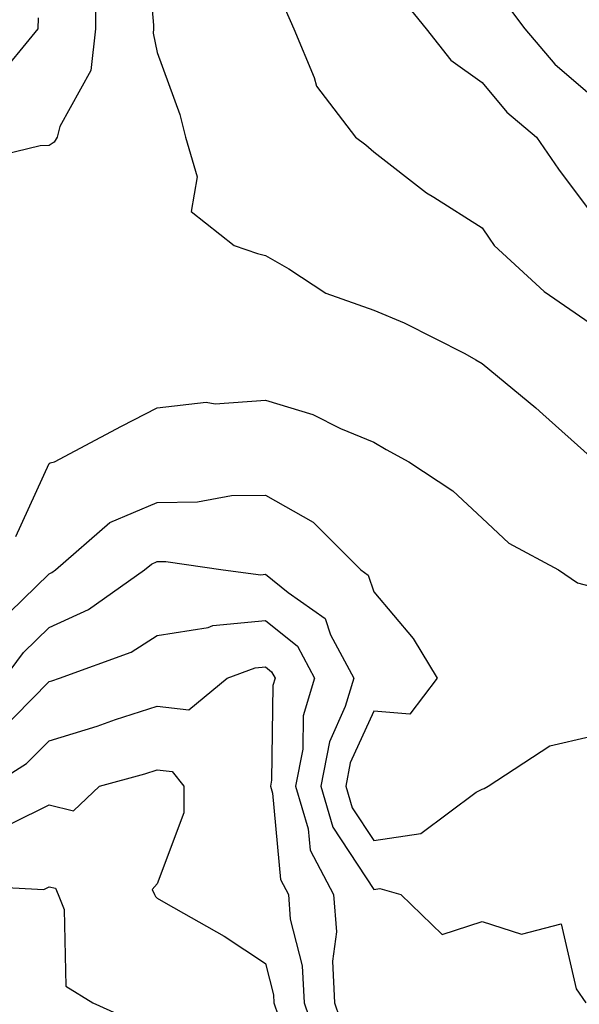
# Model space of a CAD drawing. Units: inches. Extents: x 1037123 to 1039763, y 7229258 to 7231898.
# Drawn here: x 1037755 to 1037807, y 7230502 to 7230593 of the extents above; entities that cross this region are included whole.
import ezdxf

# ---------------------------------------------------------------- set-up
doc = ezdxf.new("R2010")
doc.units = ezdxf.units.IN
doc.header["$MEASUREMENT"] = 0
doc.layers.add('Contour_10377229', color=7, linetype='Continuous', true_color=0xc28673)

msp = doc.modelspace()

# ---------------------------------------------------------------- linework, layer by layer
at = {"layer": 'Contour_10377229'}
for points in [[(1037766.976, 7230600.856, 3001), (1037767.698, 7230592.272, 3001), (1037767.698, 7230591.92, 3001), (1037767.659, 7230591.52, 3001), (1037768.05, 7230589.742, 3001), (1037770.14, 7230584.02, 3001), (1037770.667, 7230581.92, 3001), (1037771.722, 7230578.248, 3001), (1037771.175, 7230575.045, 3001), (1037775.159, 7230571.92, 3001), (1037777.308, 7230571.178, 3001), (1037778.05, 7230570.973, 3001), (1037780.218, 7230569.762, 3001), (1037783.636, 7230567.506, 3001), (1037788.05, 7230565.914, 3001), (1037790.862, 7230564.742, 3001), (1037796.468, 7230561.92, 3001), (1037797.464, 7230561.334, 3001), (1037798.05, 7230561.012, 3001), (1037803.011, 7230556.891, 3001), (1037803.655, 7230556.315, 3001), (1037808.05, 7230552.399, 3001)], [(1037762.327, 7230596.197, 3000), (1037762.347, 7230591.92, 3000), (1037761.898, 7230588.082, 3000), (1037759.046, 7230582.916, 3000), (1037758.792, 7230581.92, 3000), (1037758.519, 7230581.442, 3000), (1037758.05, 7230581.158, 3000), (1037757.23, 7230581.11, 3000), (1037750.491, 7230579.469, 3000)], [(1037790.745, 7230594.606, 3003), (1037792.874, 7230591.92, 3003), (1037795.159, 7230589.029, 3003), (1037798.05, 7230586.979, 3003), (1037800.355, 7230584.225, 3003), (1037803.089, 7230581.92, 3003), (1037805.101, 7230578.971, 3003), (1037808.05, 7230575.035, 3003)], [(1037779.866, 7230593.736, 3002), (1037780.667, 7230591.92, 3002), (1037782.542, 7230587.418, 3002), (1037782.757, 7230586.617, 3002), (1037786.37, 7230581.92, 3002), (1037787.327, 7230581.207, 3002), (1037788.05, 7230580.553, 3002), (1037792.913, 7230576.783, 3002), (1037793.597, 7230576.383, 3002), (1037798.05, 7230573.551, 3002), (1037798.694, 7230572.574, 3002), (1037799.183, 7230571.92, 3002), (1037803.792, 7230567.662, 3002), (1037808.05, 7230564.723, 3002)], [(1037800.316, 7230594.186, 3004), (1037801.995, 7230591.92, 3004), (1037804.788, 7230588.658, 3004), (1037808.05, 7230585.856, 3004)], [(1037757.034, 7230592.936, 2999), (1037757.015, 7230591.92, 2999), (1037752.952, 7230587.008, 2999)], [(1037754.984, 7230544.996, 3000), (1037758.05, 7230551.744, 3000), (1037758.148, 7230551.822, 3000), (1037758.558, 7230551.92, 3000), (1037764.749, 7230555.211, 3000), (1037768.05, 7230556.891, 3000), (1037772.562, 7230557.418, 3000), (1037773.401, 7230557.281, 3000), (1037778.05, 7230557.604, 3000), (1037782.425, 7230556.295, 3000), (1037784.984, 7230554.996, 3000), (1037788.05, 7230553.717, 3000), (1037789.202, 7230553.063, 3000), (1037791.273, 7230551.92, 3000), (1037795.355, 7230549.225, 3000), (1037798.05, 7230546.705, 3000), (1037800.511, 7230544.381, 3000), (1037805.12, 7230541.92, 3000), (1037806.878, 7230540.738, 3000), (1037808.05, 7230540.416, 3000)], [(1037753.167, 7230536.813, 2999), (1037758.05, 7230541.559, 2999), (1037758.304, 7230541.676, 2999), (1037758.636, 7230541.92, 2999), (1037763.655, 7230546.315, 2999), (1037768.05, 7230548.16, 2999), (1037771.761, 7230548.209, 2999), (1037774.905, 7230548.785, 2999), (1037778.05, 7230548.844, 2999), (1037782.464, 7230546.334, 2999), (1037786.839, 7230541.92, 2999), (1037787.542, 7230541.422, 2999), (1037788.05, 7230539.889, 2999), (1037791.702, 7230535.582, 2999), (1037793.909, 7230531.92, 2999), (1037791.37, 7230528.59, 2999), (1037788.05, 7230528.854, 2999), (1037785.882, 7230524.078, 2999), (1037785.472, 7230521.92, 2999), (1037786.058, 7230519.928, 2999), (1037788.05, 7230516.92, 2999), (1037792.405, 7230517.565, 2999), (1037797.523, 7230521.393, 2999), (1037798.05, 7230521.647, 2999), (1037798.245, 7230521.715, 2999), (1037798.616, 7230521.92, 2999), (1037804.3, 7230525.67, 2999), (1037808.05, 7230526.52, 2999)], [(1037753.929, 7230531.92, 2998), (1037755.687, 7230534.293, 2998), (1037758.05, 7230536.598, 2998), (1037761.702, 7230538.258, 2998), (1037766.878, 7230541.92, 2998), (1037767.503, 7230542.467, 2998), (1037768.05, 7230542.701, 2998), (1037768.831, 7230542.711, 2998), (1037774.124, 7230541.92, 2998), (1037777.62, 7230541.481, 2998), (1037778.05, 7230541.529, 2998), (1037780.14, 7230539.83, 2998), (1037783.558, 7230537.438, 2998), (1037784.066, 7230535.914, 2998), (1037786.194, 7230531.92, 2998), (1037785.413, 7230529.283, 2998), (1037783.948, 7230526.031, 2998), (1037783.148, 7230521.92, 2998), (1037784.261, 7230518.131, 2998), (1037788.05, 7230512.399, 2998), (1037788.616, 7230512.486, 2998), (1037790.55, 7230511.92, 2998), (1037794.359, 7230508.238, 2998), (1037798.05, 7230509.44, 2998), (1037801.702, 7230508.268, 2998), (1037805.355, 7230509.215, 2998), (1037806.741, 7230503.219, 2998), (1037807.64, 7230501.92, 2998)], [(1037753.245, 7230526.725, 2997), (1037758.05, 7230531.598, 2997), (1037758.304, 7230531.676, 2997), (1037759.007, 7230531.92, 2997), (1037765.648, 7230534.313, 2997), (1037768.05, 7230535.865, 2997), (1037772.737, 7230536.608, 2997), (1037773.187, 7230536.774, 2997), (1037778.05, 7230537.242, 2997), (1037780.999, 7230534.86, 2997), (1037782.562, 7230531.92, 2997), (1037781.526, 7230528.443, 2997), (1037781.487, 7230525.358, 2997), (1037780.823, 7230521.92, 2997), (1037781.976, 7230517.985, 2997), (1037782.171, 7230516.031, 2997), (1037784.319, 7230511.92, 2997), (1037784.593, 7230508.463, 2997), (1037784.222, 7230505.748, 2997), (1037784.417, 7230501.92, 2997), (1037785.335, 7230499.205, 2997)], [(1037752.64, 7230521.92, 2996), (1037755.96, 7230524.02, 2996), (1037758.05, 7230526.139, 2996), (1037762.484, 7230527.477, 2996), (1037764.202, 7230528.082, 2996), (1037768.05, 7230529.322, 2996), (1037770.98, 7230529, 2996), (1037774.495, 7230531.92, 2996), (1037777.093, 7230532.867, 2996), (1037778.05, 7230532.965, 2996), (1037778.616, 7230532.496, 2996), (1037778.929, 7230531.92, 2996), (1037778.734, 7230531.236, 2996), (1037778.616, 7230522.477, 2996), (1037778.499, 7230521.92, 2996), (1037778.694, 7230521.276, 2996), (1037779.437, 7230513.307, 2996), (1037780.159, 7230511.92, 2996), (1037780.335, 7230509.635, 2996), (1037781.448, 7230505.318, 2996), (1037781.624, 7230501.92, 2996), (1037783.245, 7230497.125, 2996)], [(1037754.632, 7230518.512, 2995), (1037758.05, 7230520.211, 2995), (1037760.316, 7230519.664, 2995), (1037762.718, 7230521.92, 2995), (1037766.898, 7230523.072, 2995), (1037768.05, 7230523.443, 2995), (1037769.417, 7230523.287, 2995), (1037770.491, 7230521.92, 2995), (1037770.511, 7230519.459, 2995), (1037768.05, 7230512.897, 2995), (1037767.581, 7230512.379, 2995), (1037767.796, 7230511.92, 2995), (1037767.874, 7230511.744, 2995), (1037768.05, 7230511.598, 2995), (1037768.831, 7230511.129, 2995), (1037774.222, 7230508.082, 2995), (1037778.05, 7230505.533, 2995), (1037778.792, 7230502.662, 2995), (1037778.831, 7230501.92, 2995), (1037779.222, 7230500.738, 2995)], [(1037748.987, 7230512.858, 2994), (1037757.581, 7230512.399, 2994), (1037758.05, 7230512.633, 2994), (1037758.636, 7230512.496, 2994), (1037758.89, 7230511.92, 2994), (1037759.437, 7230510.533, 2994), (1037759.593, 7230503.463, 2994), (1037762.112, 7230501.92, 2994), (1037766.194, 7230500.055, 2994)]]:
    msp.add_polyline3d(points, dxfattribs=at)

doc.saveas('drawing.dxf')
